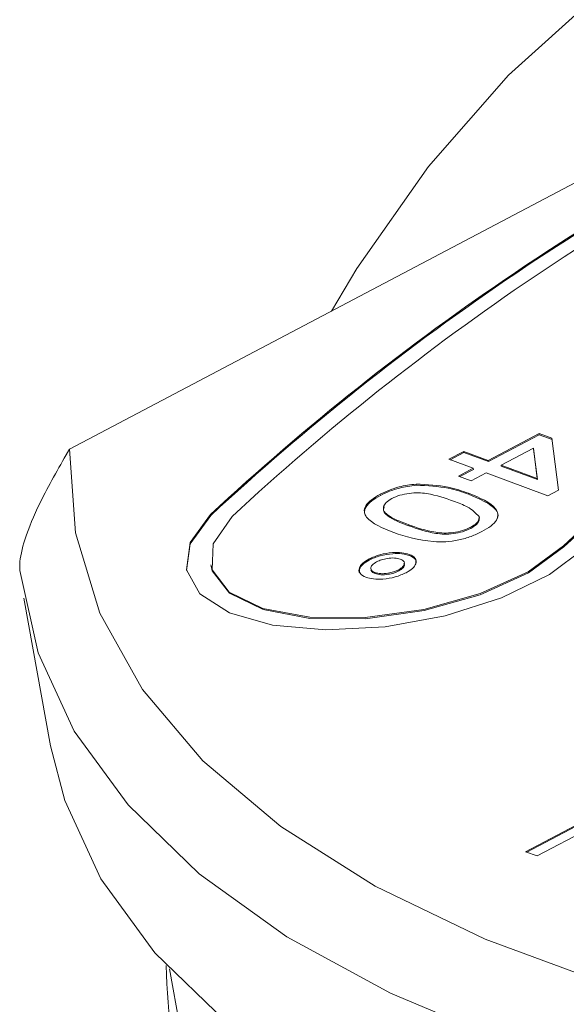
# Model space of a CAD drawing. Units: inches. Extents: x -1 to 151, y -1 to 56.
# Drawn here: x 64 to 65, y 45 to 46 of the extents above; entities that cross this region are included whole.
import ezdxf

# ---------------------------------------------------------------- set-up
doc = ezdxf.new("R2010")
doc.units = ezdxf.units.IN
doc.header["$MEASUREMENT"] = 0
doc.linetypes.add('PHANTOM', pattern=[0.5, 0.25, -0.05, 0.05, -0.05, 0.05, -0.05])

msp = doc.modelspace()

# ---------------------------------------------------------------- linework, layer by layer
at = {"color": 7, "linetype": 'Continuous', "lineweight": 15}
for p, q in [((64.51517, 45.20723), (66.30171, 46.14912)), ((64.85107, 45.19829), (64.89184, 45.21978)), ((64.85124, 45.1974), (64.892, 45.21889)), ((64.89184, 45.21978), (64.90215, 45.21599)), ((64.892, 45.21889), (64.89184, 45.21978)), ((64.892, 45.21889), (64.90226, 45.21512)), ((64.90215, 45.21599), (64.90732, 45.1744)), ((64.51517, 45.20723), (64.51091, 45.20006)), ((64.81948, 45.19917), (64.83147, 45.2055)), ((64.82057, 45.19878), (64.83163, 45.20461)), ((64.83147, 45.2055), (64.85107, 45.19829)), ((64.83163, 45.20461), (64.83147, 45.2055)), ((64.83163, 45.20461), (64.85124, 45.1974)), ((64.88736, 45.20819), (64.86139, 45.1945)), ((64.88752, 45.2073), (64.88736, 45.20819)), ((64.89038, 45.18384), (64.88736, 45.20819)), ((64.89054, 45.18296), (64.88752, 45.2073)), ((64.83909, 45.19197), (64.81948, 45.19917)), ((64.85124, 45.1974), (64.85107, 45.19829)), ((64.86155, 45.19361), (64.86139, 45.1945)), ((64.86139, 45.1945), (64.89038, 45.18384)), ((64.8271, 45.18565), (64.83909, 45.19197)), ((64.82818, 45.18525), (64.83925, 45.19108)), ((64.8494, 45.18818), (64.83741, 45.18186)), ((64.83925, 45.19108), (64.83909, 45.19197)), ((64.89893, 45.16998), (64.8494, 45.18818)), ((64.86155, 45.19361), (64.89054, 45.18296)), ((64.7933, 45.17839), (64.79314, 45.17927)), ((64.83741, 45.18186), (64.8271, 45.18565)), ((64.89054, 45.18296), (64.89038, 45.18384)), ((64.76466, 45.17022), (64.7645, 45.17111)), ((64.83536, 45.17106), (64.8352, 45.17195)), ((64.90732, 45.1744), (64.89893, 45.16998)), ((64.84394, 45.15233), (64.84378, 45.15322)), ((64.83702, 45.14375), (64.83686, 45.14464)), ((64.78792, 45.12199), (64.78776, 45.12288)), ((64.75558, 45.11835), (64.75542, 45.11924)), ((64.6285, 45.11443), (64.62866, 45.11355)), ((64.76031, 45.10746), (64.76015, 45.10835)), ((64.77923, 45.10959), (64.77907, 45.11048)), ((64.47854, 45.08791), (64.5, 44.96934)), ((64.88094, 44.8845), (64.94927, 44.92052)), ((64.88202, 44.8841), (64.94943, 44.91964)), ((64.94537, 44.91016), (64.89022, 44.88108)), ((64.89022, 44.88108), (64.88094, 44.8845)), ((64.59528, 44.7905), (64.73883, 43.99736))]:
    msp.add_line(p, q, dxfattribs=at)
at = {"color": 7, "linetype": 'PHANTOM', "lineweight": 0}
for p, q in [((64.62839, 45.15405), (64.62823, 45.15494)), ((64.78743, 45.14576), (64.78727, 45.14665)), ((64.91162, 45.12891), (64.91145, 45.1298))]:
    msp.add_line(p, q, dxfattribs=at)
at = {"color": 7, "linetype": 'Continuous', "lineweight": 15, "flags": 128}
for points in [[(65.41668, 45.68252), (65.39651, 45.68885), (65.32245, 45.70264), (65.24544, 45.70275), (65.16694, 45.6892), (65.08842, 45.66223), (65.01136, 45.62235), (64.9372, 45.5703), (64.86735, 45.50708), (64.80311, 45.43386), (64.7457, 45.35203), (64.72536, 45.31805)], [(64.51517, 45.20723), (64.5199, 45.14015), (64.53946, 45.07575), (64.57367, 45.01466), (64.62221, 44.95744), (64.68462, 44.90464), (64.76031, 44.85676), (64.84858, 44.81424), (64.94857, 44.77749), (65.05937, 44.74685), (65.17991, 44.72261), (65.30907, 44.705), (65.44562, 44.69419), (65.58829, 44.69028), (65.73572, 44.69329), (65.88653, 44.70322)], [(64.62823, 45.15494), (64.6118, 45.13236), (64.60888, 45.11053), (64.6197, 45.09122), (64.6434, 45.07599), (64.67804, 45.06608), (64.72083, 45.06228), (64.76829, 45.06491), (64.81659, 45.07375), (64.8618, 45.08809), (64.90027, 45.10676), (64.92888, 45.12825)], [(64.62839, 45.15405), (64.61196, 45.13147), (64.60898, 45.10999)], [(64.64566, 45.15339), (64.63033, 45.13145), (64.6295, 45.1105), (64.64327, 45.09259), (64.67028, 45.07948), (64.70789, 45.07245), (64.75242, 45.07219), (64.7995, 45.07873), (64.84454, 45.09141), (64.88311, 45.10901), (64.91145, 45.1298)], [(64.62866, 45.11355), (64.62966, 45.10961), (64.64343, 45.0917), (64.67044, 45.07859), (64.70805, 45.07156), (64.75258, 45.0713), (64.79966, 45.07784), (64.8447, 45.09052), (64.88327, 45.10812), (64.91162, 45.12891)], [(64.47536, 45.10999), (64.48985, 45.04409), (64.51884, 44.98122), (64.56207, 44.92196), (64.61915, 44.86683), (64.68957, 44.81633), (64.77271, 44.77092), (64.8678, 44.731), (64.97399, 44.69694), (65.09033, 44.66904), (65.21577, 44.64755), (65.34919, 44.63267), (65.48938, 44.62452), (65.63508, 44.62318), (65.78498, 44.62867)], [(64.5, 44.96934), (64.51131, 44.92552), (64.5403, 44.86265), (64.58353, 44.80339), (64.64061, 44.74826), (64.71103, 44.69776), (64.79417, 44.65235), (64.88926, 44.61244), (64.99545, 44.57838), (65.11179, 44.55048), (65.23723, 44.52899), (65.37065, 44.5141), (65.51084, 44.50595), (65.65654, 44.50462), (65.80644, 44.51011)]]:
    msp.add_lwpolyline(points, dxfattribs=at)
at = {"color": 7, "linetype": 'Continuous', "lineweight": 15}
for centre, radius, start, end in [((65.99928, 43.67784), 2.01534, 115.08791, 132.86782), ((65.99944, 43.67696), 2.01534, 115.08791, 132.86782), ((66.00272, 43.69137), 1.99477, 115.0879, 132.86789), ((66.05527, 43.89752), 1.68132, 115.08791, 132.86794), ((66.05542, 43.89665), 1.6813, 115.08779, 132.86807), ((65.34365, 44.81657), 0.7513, 181.78001, 199.73422)]:
    msp.add_arc(centre, radius, start, end, dxfattribs=at)
for points, knots in [([(64.51091, 45.20006), (64.50327, 45.18653), (64.48967, 45.16245), (64.47783, 45.13236), (64.47488, 45.11681), (64.47529, 45.11102), (64.47536, 45.10999)], [0, 0, 0, 0, 0.384911, 0.685223, 0.944163, 1, 1, 1, 1]), ([(64.7645, 45.17111), (64.76933, 45.17336), (64.77796, 45.17738), (64.7885, 45.17869), (64.79314, 45.17927)], [0, 0, 0, 0, 0.559705, 1, 1, 1, 1]), ([(64.76466, 45.17022), (64.76949, 45.17247), (64.77812, 45.17649), (64.78866, 45.17781), (64.7933, 45.17839)], [0, 0, 0, 0, 0.559705, 1, 1, 1, 1]), ([(64.79314, 45.17927), (64.80218, 45.1788), (64.81838, 45.17796), (64.83004, 45.17379), (64.8352, 45.17195)], [0, 0, 0, 0, 0.557966, 1, 1, 1, 1]), ([(64.7933, 45.17839), (64.80234, 45.17792), (64.81854, 45.17708), (64.8302, 45.1729), (64.83536, 45.17106)], [0, 0, 0, 0, 0.557978, 1, 1, 1, 1]), ([(64.77525, 45.14034), (64.76634, 45.14394), (64.7552, 45.14845), (64.75115, 45.15702), (64.75224, 45.16185), (64.75696, 45.16678), (64.76199, 45.16967), (64.7645, 45.17111)], [0, 0, 0, 0, 0.499094, 0.624458, 0.749551, 0.87466, 1, 1, 1, 1]), ([(64.75321, 45.153), (64.75262, 45.15405), (64.75125, 45.15649), (64.75245, 45.16097), (64.75711, 45.16589), (64.76214, 45.16878), (64.76466, 45.17022)], [0, 0, 0, 0, 0.200967, 0.467137, 0.733324, 1, 1, 1, 1]), ([(64.82324, 45.16561), (64.81657, 45.16798), (64.80824, 45.17093), (64.79519, 45.17247), (64.78772, 45.17196), (64.78002, 45.17053), (64.77586, 45.16864), (64.77379, 45.1677)], [0, 0, 0, 0, 0.50036, 0.625565, 0.750544, 0.875311, 1, 1, 1, 1]), ([(64.8352, 45.17195), (64.84413, 45.16835), (64.8553, 45.16384), (64.85932, 45.15526), (64.85824, 45.15043), (64.85355, 45.14549), (64.84853, 45.1426), (64.84601, 45.14115)], [0, 0, 0, 0, 0.499158, 0.624513, 0.749588, 0.874669, 1, 1, 1, 1]), ([(64.83536, 45.17106), (64.84408, 45.16744), (64.855, 45.16291), (64.85946, 45.15512), (64.85865, 45.1527), (64.85838, 45.1519)], [0, 0, 0, 0, 0.726557, 0.909014, 1, 1, 1, 1]), ([(64.77379, 45.1677), (64.77206, 45.16663), (64.7686, 45.16449), (64.76672, 45.1609), (64.76697, 45.15758), (64.77269, 45.1522), (64.78079, 45.14912), (64.78727, 45.14665)], [0, 0, 0, 0, 0.124658, 0.249421, 0.374389, 0.499581, 1, 1, 1, 1]), ([(64.84378, 45.15322), (64.84104, 45.15597), (64.83612, 45.16091), (64.82719, 45.16417), (64.82324, 45.16561)], [0, 0, 0, 0, 0.558056, 1, 1, 1, 1]), ([(64.76788, 45.16113), (64.76764, 45.16077), (64.76663, 45.15925), (64.76724, 45.15669), (64.77272, 45.15131), (64.78089, 45.14823), (64.78743, 45.14576)], [0, 0, 0, 0, 0.048595, 0.207004, 0.365697, 1, 1, 1, 1]), ([(64.78727, 45.14665), (64.79396, 45.14427), (64.80231, 45.1413), (64.81545, 45.13983), (64.82293, 45.1403), (64.83065, 45.14178), (64.83479, 45.14368), (64.83686, 45.14464)], [0, 0, 0, 0, 0.5003812, 0.6255621, 0.7505245, 0.8752372, 1, 1, 1, 1]), ([(64.83686, 45.14464), (64.83814, 45.14538), (64.8407, 45.14687), (64.84359, 45.14989), (64.84371, 45.15196), (64.84378, 45.15322)], [0, 0, 0, 0, 0.280445, 0.56069, 1, 1, 1, 1]), ([(64.83702, 45.14375), (64.8383, 45.14449), (64.84086, 45.14598), (64.84376, 45.149), (64.84387, 45.15107), (64.84394, 45.15233)], [0, 0, 0, 0, 0.280453, 0.560683, 1, 1, 1, 1]), ([(64.84601, 45.14115), (64.84322, 45.13981), (64.83763, 45.13713), (64.82746, 45.13422), (64.81682, 45.13279), (64.79719, 45.13337), (64.78499, 45.13724), (64.77525, 45.14034)], [0, 0, 0, 0, 0.125384, 0.25064, 0.375696, 0.501111, 1, 1, 1, 1]), ([(64.78743, 45.14576), (64.79412, 45.14339), (64.80247, 45.14041), (64.81561, 45.13894), (64.82309, 45.13941), (64.83081, 45.14089), (64.83495, 45.14279), (64.83702, 45.14375)], [0, 0, 0, 0, 0.500373, 0.625552, 0.750528, 0.875239, 1, 1, 1, 1]), ([(64.75542, 45.11924), (64.75825, 45.12049), (64.7639, 45.123), (64.77364, 45.12446), (64.78205, 45.12452), (64.78585, 45.12343), (64.78776, 45.12288)], [0, 0, 0, 0, 0.2794901, 0.5592268, 0.779584, 1, 1, 1, 1]), ([(64.75558, 45.11835), (64.75841, 45.11961), (64.76407, 45.12212), (64.7738, 45.12357), (64.78221, 45.12364), (64.78601, 45.12254), (64.78792, 45.12199)], [0, 0, 0, 0, 0.279478, 0.5592323, 0.7795867, 1, 1, 1, 1]), ([(64.78776, 45.12288), (64.78965, 45.12191), (64.79346, 45.11997), (64.79354, 45.11569), (64.7909, 45.11159), (64.78719, 45.10936), (64.78534, 45.10824)], [0, 0, 0, 0, 0.279476, 0.55937, 0.779656, 1, 1, 1, 1]), ([(64.75299, 45.10455), (64.75108, 45.10552), (64.74726, 45.10746), (64.74713, 45.11176), (64.74981, 45.11588), (64.75355, 45.11812), (64.75542, 45.11924)], [0, 0, 0, 0, 0.2794965, 0.5592843, 0.7796201, 1, 1, 1, 1]), ([(64.74827, 45.1076), (64.74792, 45.10878), (64.74723, 45.11108), (64.75003, 45.11501), (64.75373, 45.11724), (64.75558, 45.11835)], [0, 0, 0, 0, 0.345024, 0.672479, 1, 1, 1, 1]), ([(64.76153, 45.11693), (64.76019, 45.11608), (64.75752, 45.11438), (64.75661, 45.11176), (64.75741, 45.10963), (64.75924, 45.10878), (64.76015, 45.10835)], [0, 0, 0, 0, 0.279573, 0.559271, 0.779598, 1, 1, 1, 1]), ([(64.78053, 45.11909), (64.77906, 45.11948), (64.7761, 45.12024), (64.77046, 45.11982), (64.76535, 45.1187), (64.7628, 45.11752), (64.76153, 45.11693)], [0, 0, 0, 0, 0.279554, 0.559362, 0.779643, 1, 1, 1, 1]), ([(64.77907, 45.11048), (64.78043, 45.11133), (64.78314, 45.11303), (64.78404, 45.11566), (64.78328, 45.11781), (64.78145, 45.11867), (64.78053, 45.11909)], [0, 0, 0, 0, 0.279543, 0.55928, 0.779598, 1, 1, 1, 1]), ([(64.77923, 45.10959), (64.78057, 45.11043), (64.78324, 45.11212), (64.78429, 45.11448), (64.78366, 45.11561), (64.78348, 45.11594)], [0, 0, 0, 0, 0.41166, 0.823651, 1, 1, 1, 1]), ([(64.78792, 45.12199), (64.78994, 45.12104), (64.79331, 45.11946), (64.79307, 45.1169), (64.79297, 45.11587)], [0, 0, 0, 0, 0.5977227, 1, 1, 1, 1]), ([(64.78534, 45.10824), (64.78252, 45.10699), (64.77687, 45.10447), (64.76713, 45.10296), (64.75872, 45.10291), (64.7549, 45.104), (64.75299, 45.10455)], [0, 0, 0, 0, 0.279566, 0.559282, 0.7796, 1, 1, 1, 1]), ([(64.75717, 45.11102), (64.75713, 45.11092), (64.75676, 45.11012), (64.75769, 45.10875), (64.75944, 45.10789), (64.76031, 45.10746)], [0, 0, 0, 0, 0.061029, 0.53048, 1, 1, 1, 1]), ([(64.76015, 45.10835), (64.76162, 45.10797), (64.76455, 45.10721), (64.77017, 45.10763), (64.77526, 45.10872), (64.7778, 45.10989), (64.77907, 45.11048)], [0, 0, 0, 0, 0.279535, 0.559396, 0.779716, 1, 1, 1, 1]), ([(64.76031, 45.10746), (64.76178, 45.10708), (64.76471, 45.10632), (64.77033, 45.10675), (64.77542, 45.10783), (64.77796, 45.109), (64.77923, 45.10959)], [0, 0, 0, 0, 0.279537, 0.559358, 0.779712, 1, 1, 1, 1])]:
    msp.add_open_spline(points, degree=3, knots=knots, dxfattribs=at)

doc.saveas('drawing.dxf')
